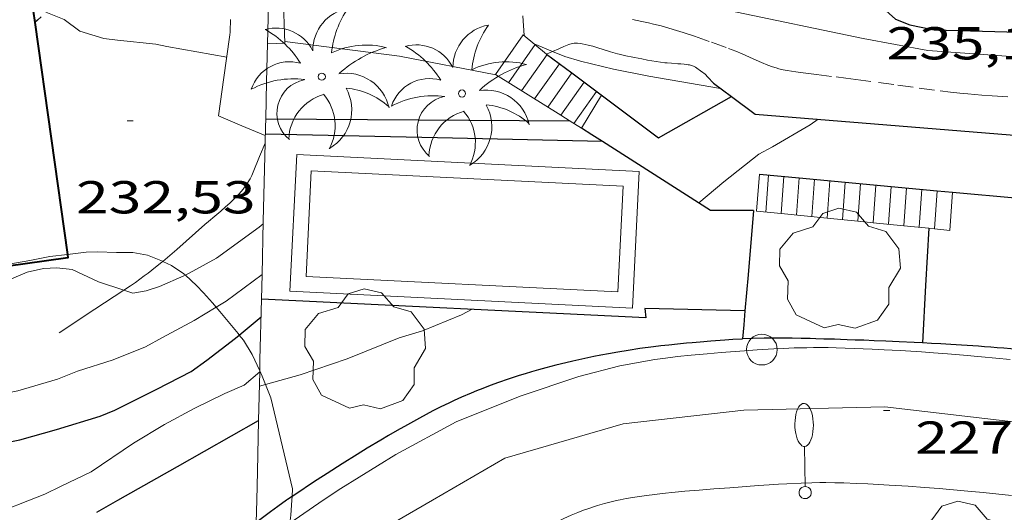
# Model space of a CAD drawing. Units: inches. Extents: x 451998 to 453005, y 4600998 to 4601501.
# Drawn here: x 452755 to 452787, y 4601295 to 4601311 of the extents above; entities that cross this region are included whole.
import ezdxf
from ezdxf.enums import TextEntityAlignment as Align

# ---------------------------------------------------------------- set-up
doc = ezdxf.new("R2010")
doc.units = ezdxf.units.IN
doc.header["$MEASUREMENT"] = 0
doc.linetypes.add('TRAZOS', pattern=[0.75, 0.5, -0.25])
for name, color, linetype, lineweight in [('ARBRE', 7, 'Continuous', 0), ('BOSC', 7, 'Continuous', 0), ('CORBA DE NIVELL', 7, 'Continuous', 0), ('CORBA MESTRA', 7, 'Continuous', 0), ('COTA ALTIMETRICA', 7, 'Continuous', 0), ('EIX VIA URBANA PAVIMENTADA', 7, 'Continuous', 0), ('ESCALES', 7, 'Continuous', 0), ('FACANA EXTERIOR', 7, 'Continuous', 0), ('FANAL', 7, 'Continuous', 0), ('JARDI', 7, 'Continuous', 0), ('LIMIT DE PAVIMENT', 7, 'Continuous', 0), ('MUR', 7, 'Continuous', 0), ('MUR CONTENCIO', 7, 'Continuous', 0), ('PAL', 7, 'Continuous', 0), ('PALMERA', 7, 'Continuous', 0), ('PISCINA', 7, 'Continuous', 0), ('VORERA', 7, 'Continuous', 0)]:
    doc.layers.add(name, color=color, linetype=linetype, lineweight=lineweight)
doc.styles.add('Style-Arial', font='ARIAL.TTF')
doc.linetypes.add('bosc', pattern='A,-2.235,[9,dgnlstyle-mataro.shx,S=0.035752,R=0,X=0,Y=0],-2.235', length=4.47)

# ---------------------------------------------------------------- blocks, each defined once
blk = doc.blocks.new('ARBRE')
at = {"color": 0, "linetype": 'ByBlock', "lineweight": -2, "flags": 128}
blk.add_lwpolyline([(-0.507, -1.872), (-1.415, -1.448), (-1.697, -0.9400000000000001), (-1.675, -0.342), (-1.951, 0.138), (-1.943, 0.686), (-1.511, 1.208), (-0.871, 1.406), (-0.543, 1.846), (-0.027, 2.012), (0.541, 1.882), (0.933, 1.428), (1.495, 1.262), (1.921, 0.6940000000000001), (1.969, 0.068), (1.593, -0.562), (1.593, -1.098), (1.229, -1.618), (0.505, -1.886), (-0.049, -1.762), (-0.507, -1.872)], dxfattribs=at)
blk = doc.blocks.new('PAL')
at = {"color": 0, "linetype": 'ByBlock', "lineweight": -2}
blk.add_circle((0, 0), 0.5000000000992941, dxfattribs=at)
blk = doc.blocks.new('PALME')
at = {"color": 0, "linetype": 'ByBlock', "lineweight": -2}
blk.add_circle((0, 0), 0.1157551100856748, dxfattribs=at)
at = {"color": 0, "linetype": 'ByBlock', "lineweight": -2, "extrusion": (0, 0, -1)}
for centre, radius, start, end in [((-1.108080517649651, 0.8442025735378266), 1.403282171960354, 0.07345277777777103, 79.6846861111111), ((1.484112182736397, 0.2516489796638489), 1.328985995679915, 74.32388055555512, 152.9322555555551), ((3.396099492430687, -1.235495022058487), 3.18010189079768, 119.4532138888884, 148.2736888888884), ((-1.43433788228035, -1.507501967906952), 2.537713358537655, 63.92806388888955, 105.150983333334), ((-3.099570651769638, -2.666359532594681), 3.754366305090909, 47.78692499999996, 74.23604166666661), ((-0.787374611377716, -1.314725165367127), 1.427465218460625, 80.60685555555526, 167.838408333333), ((0.4758311685323715, -1.079651026248932), 1.445902448616271, 150.8229888888895, 239.8864416666673), ((-0.5501846393346786, -2.803135895490646), 2.446884439954634, 95.61006666666718, 131.5520555555561)]:
    blk.add_arc(centre, radius, start, end, dxfattribs=at)
at = {"color": 0, "linetype": 'ByBlock', "lineweight": -2}
for centre, radius, start, end in [((3.298209535241127, 0.4955820450782776), 2.991768910878694, 144.6904888888889, 174.7063861111111), ((-1.048597732901573, -0.8221038019657135), 1.308653105497665, 74.1510222222226, 161.4971611111115), ((-0.933410438656807, -2.966663457632065), 2.896922169811624, 82.45839444444509, 117.9142555555562), ((-0.3516227054595947, -1.18449667429924), 1.107743377042529, 101.6102194444447, 230.7564055555559), ((0.4806208680868149, -2.075879712343216), 1.554275349064389, 105.3338361111102, 178.1020611111103), ((-1.121552417397499, -1.591161145687103), 1.55505366090631, 331.1120861111116, 40.95129444444493)]:
    blk.add_arc(centre, radius, start, end, dxfattribs=at)
blk = doc.blocks.new('FANALB')
at = {"color": 0, "linetype": 'ByBlock', "lineweight": -2, "flags": 128}
for points in [[(0.197, 0.005), (0.189, 0.061), (0.165, 0.111), (0.129, 0.155), (0.083, 0.185), (0.029, 0.201), (-0.027, 0.201), (-0.081, 0.185), (-0.129, 0.155), (-0.167, 0.113), (-0.191, 0.063), (-0.199, 0.007), (-0.191, -0.049), (-0.169, -0.099), (-0.133, -0.143), (-0.08700000000000001, -0.173), (-0.033, -0.191), (0.023, -0.191), (0.077, -0.177), (0.125, -0.147), (0.163, -0.105), (0.187, -0.055), (0.197, 0.001), (0.197, 0.005)], [(1.497, 0.005), (0.197, 0.005)], [(2.897, 0.005), (2.889, 0.051), (2.865, 0.095), (2.827, 0.137), (2.773, 0.175), (2.707, 0.211), (2.629, 0.241), (2.541, 0.267), (2.445, 0.285), (2.343, 0.299), (2.237, 0.305), (2.133, 0.303), (2.027, 0.297), (1.927, 0.283), (1.833, 0.261), (1.747, 0.235), (1.671, 0.203), (1.607, 0.167), (1.557, 0.127), (1.523, 0.085), (1.501, 0.041), (1.497, -0.005), (1.509, -0.051), (1.537, -0.095), (1.579, -0.135), (1.635, -0.175), (1.705, -0.209), (1.785, -0.237), (1.875, -0.261), (1.973, -0.279), (2.075, -0.291), (2.179, -0.295), (2.285, -0.293), (2.389, -0.283), (2.489, -0.267), (2.581, -0.247), (2.665, -0.219), (2.737, -0.185), (2.799, -0.149), (2.845, -0.107), (2.877, -0.065), (2.895, -0.019), (2.897, 0.005)]]:
    blk.add_lwpolyline(points, dxfattribs=at)
blk = doc.blocks.new('COTA')
at = {"color": 0, "linetype": 'ByBlock', "lineweight": -2}
blk.add_line((0, 0), (0.2, 0), dxfattribs=at)

msp = doc.modelspace()

# ---------------------------------------------------------------- linework, layer by layer
at = {"layer": 'BOSC', "color": 3, "linetype": 'bosc', "lineweight": 20}
for points in [[(452754.0171463709, 4601303.007025345, 238.8573027694477), (452754.1452039278, 4601303.050042043, 238.8413702990864), (452754.8042059814, 4601303.186037254, 238.7693701874576), (452755.4852079629, 4601303.308032275, 238.7613701750545), (452756.1322099144, 4601303.43302756, 238.6253699642), (452756.7017686781, 4601303.503315294, 238.5598924330707)], [(452756.7017686781, 4601303.503315294, 238.5598924330707), (452757.3152128563, 4601303.579018811, 238.4893697533456), (452757.6782134419, 4601303.58201606, 238.345369530088), (452758.2962142862, 4601303.567011349, 238.1933692944272), (452758.8232150577, 4601303.56100734, 238.1533692324113), (452759.3042151358, 4601303.473003554, 237.9133688603152), (452759.787214443, 4601303.282999596, 237.8093686990736), (452759.801567211, 4601303.276236633, 237.8078117830702)], [(452759.801567211, 4601303.276236633, 237.8078117830702), (452760.0822138456, 4601303.143997141, 237.7773686494608), (452760.4892123977, 4601302.869993628, 237.5373682773648), (452760.5356943144, 4601302.827252287, 237.5192288662242)], [(452760.5356943144, 4601302.827252287, 237.5192288662242), (452760.8992101728, 4601302.492989933, 237.3773680293008), (452761.1282087448, 4601302.257987831, 237.3533679920913), (452761.4172066738, 4601301.925985124, 237.2333678060432), (452761.533199769, 4601301.787965897, 237.1707211805239)], [(452761.533199769, 4601301.787965897, 237.1707211805239), (452761.6542049014, 4601301.643982888, 237.1053676075921), (452761.978202475, 4601301.257979831, 237.0013674463504), (452762.2442003835, 4601300.927977301, 236.9773674091408), (452762.2839789782, 4601300.880463247, 236.9384724308026)], [(452762.2839789782, 4601300.880463247, 236.9384724308026), (452762.4241990313, 4601300.712975603, 236.8013671362704), (452762.7081959661, 4601300.250972731, 236.5773667889808), (452762.9488276229, 4601299.723652026, 236.5120089560018)], [(452762.9488276229, 4601299.723652026, 236.5120089560018), (452763.0321910814, 4601299.540969172, 236.4893666525456), (452763.1362826499, 4601299.274443034, 236.3856543569052)], [(452763.1362826499, 4601299.274443034, 236.3856543569052), (452763.3051862008, 4601298.841966016, 236.2173662308369), (452764.012164853, 4601295.883956066, 235.0893644819856), (452763.997243932, 4601295.632367385, 235.0425730349206)], [(452763.990162004, 4601295.512955658, 235.0203643750081), (452763.9601582548, 4601295.024955129, 234.9293642339216), (452763.9224219226, 4601294.770498656, 234.9213498477743)], [(452763.997243932, 4601295.632367385, 235.0425730349206), (452763.990162004, 4601295.512955658, 235.0203643750081)]]:
    msp.add_polyline3d(points, dxfattribs=at)
at = {"layer": 'CORBA DE NIVELL', "color": 30, "linetype": 'Continuous', "lineweight": 0}
for points, elevation in [([(452764.9947789352, 4601312.927882732), (452765.9732957965, 4601312.740967321), (452766.7282964662, 4601312.674961491), (452771.4213020046, 4601312.445925527), (452771.9893029383, 4601312.452921228), (452773.3203042052, 4601312.347910966), (452774.9353049487, 4601312.115898353), (452776.3583049621, 4601311.826887108), (452778.17930472, 4601311.422872664), (452782.5413046235, 4601310.518838165), (452784.6423049369, 4601310.130821622), (452791.6843119546, 4601309.616767394), (452792.8723139178, 4601309.632758405), (452793.534571606, 4601309.707959599)], 234.0003627936), ([(452771.8562867604, 4601310.347918974), (452772.4535570583, 4601310.097754344)], 233.0003612432), ([(452750.7611729065, 4601299.653062453), (452751.8051786299, 4601300.194055369), (452752.0551805274, 4601300.393053781), (452752.9371874262, 4601301.12204822), (452753.7091935399, 4601301.770043367), (452754.7632018889, 4601302.655036741), (452755.3962048961, 4601302.922032353), (452755.9302066118, 4601303.039028482), (452756.3652074835, 4601303.065025222), (452756.8552078335, 4601303.01102142), (452757.7122061422, 4601302.6130143), (452758.5384725206, 4601302.343973265)], 232.0003596928), ([(452758.5384725206, 4601302.343973265), (452758.8332051107, 4601302.24800523), (452759.2602063494, 4601302.324002108), (452759.6982080755, 4601302.461998997), (452760.4882118726, 4601302.800993529), (452760.5356943144, 4601302.827252287)], 232.0003596928), ([(452761.533199769, 4601301.787965897), (452761.8542077837, 4601301.982981896), (452763.0231486242, 4601302.847924395)], 231.0003581424), ([(452751.9621669534, 4601298.623051743), (452753.3851698196, 4601298.710041082), (452753.9651717129, 4601298.841036883), (452755.0981752145, 4601299.071028643), (452756.380180055, 4601299.447019499), (452757.0271830385, 4601299.708014994), (452758.1951876112, 4601300.072006696), (452759.2371924514, 4601300.496999449), (452759.7861956091, 4601300.800995755), (452760.8172013959, 4601301.352988788), (452761.533199769, 4601301.787965897)], 231.0003581424), ([(452755.4701487948, 4601295.513020304), (452755.9761510892, 4601295.712016773), (452756.4981538788, 4601295.973013217), (452757.470158876, 4601296.433006555), (452758.8521681586, 4601297.373997529), (452759.853174263, 4601297.973990863), (452760.8181796819, 4601298.490984343), (452761.8151849607, 4601298.982977541), (452762.4411880178, 4601299.257973217), (452762.9478276199, 4601299.681665286)], 229.0003550416), ([(452762.9371884833, 4601299.217969391), (452763.1362826499, 4601299.274443034)], 229.0003550416)]:
    msp.add_lwpolyline(points, dxfattribs=dict(at, elevation=elevation))
at = {"layer": 'CORBA DE NIVELL', "color": 30, "linetype": 'Continuous', "lineweight": 0, "flags": 128}
for points, elevation in [([(452756.0072700036, 4601311.378040826), (452756.5942690852, 4601311.137035998), (452757.1062669578, 4601310.752031516), (452757.8862663991, 4601310.519025237), (452758.3302666626, 4601310.463021781), (452759.5792675975, 4601310.3310121), (452759.9362675667, 4601310.254009271), (452761.8762680098, 4601309.915994028)], 233.0003612432), ([(452772.4535570583, 4601310.097754344), (452772.854285136, 4601309.929910754), (452773.3582847642, 4601309.777906694), (452774.4312844701, 4601309.519898152), (452775.5872845854, 4601309.298889038), (452777.9092851275, 4601308.895870795)], 233.0003612432), ([(452777.2092558168, 4601305.17587034), (452778.0192622321, 4601305.855865248), (452779.1492708583, 4601306.761858079), (452779.5962733647, 4601307.000855058), (452780.8222806982, 4601307.716846866), (452781.0842824549, 4601307.894845154)], 231.0003581424), ([(452760.5356943144, 4601302.827252287), (452761.5442179409, 4601303.384986422), (452762.9272276954, 4601304.387977484), (452763.062228762, 4601304.500976634)], 232.0003596928), ([(452763.0231486242, 4601302.847924395), (452763.0232161594, 4601302.847974367)], 231.0003581424), ([(452763.1362826499, 4601299.274443034), (452764.2591933782, 4601299.592959943), (452765.7921996473, 4601300.105949107), (452767.4712074706, 4601300.793937434), (452768.2342103455, 4601301.01693199), (452769.5002162462, 4601301.535923189), (452769.8412181559, 4601301.717920884)], 229.0003550416), ([(452762.9478276199, 4601299.681665286), (452762.9481920209, 4601299.681970027)], 229.0003550416), ([(452754.5921448159, 4601295.168026431), (452755.4701487948, 4601295.513020304)], 229.0003550416)]:
    msp.add_lwpolyline(points, dxfattribs=dict(at, elevation=elevation))
at = {"layer": 'CORBA MESTRA', "color": 30, "linetype": 'Continuous', "lineweight": 30}
for points, elevation in [([(452782.7717720174, 4601311.892766451), (452783.5893110284, 4601311.148831191), (452784.0553103624, 4601310.965827372), (452784.8423103306, 4601310.800821145), (452791.5373192764, 4601310.611770053), (452793.5563221865, 4601310.582754689), (452793.9411170079, 4601310.574266359)], 235.000364344), ([(452752.6081554203, 4601296.971044281), (452754.0221589251, 4601297.144033819), (452754.5741613896, 4601297.35602996), (452755.1641632072, 4601297.475025668), (452756.3521676211, 4601297.814017178), (452757.7691730579, 4601298.24100709), (452758.2401752829, 4601298.438003821), (452759.6121825771, 4601299.118994468), (452760.7191887245, 4601299.702986973), (452761.2281922831, 4601300.067983677), (452762.1651991457, 4601300.780977673), (452762.2839789782, 4601300.880463247)], 230.000356592)]:
    msp.add_lwpolyline(points, dxfattribs=dict(at, elevation=elevation))
at = {"layer": 'CORBA MESTRA', "color": 30, "linetype": 'Continuous', "lineweight": 30, "elevation": 230.000356592, "flags": 128}
msp.add_lwpolyline([(452762.2839789782, 4601300.880463247), (452762.9902056677, 4601301.471972484)], dxfattribs=at)
at = {"layer": 'EIX VIA URBANA PAVIMENTADA', "color": 1, "linetype": 'Continuous', "lineweight": 20}
for points in [[(452768.5601690892, 4601295.512920982, 225.05034891752), (452770.9091830804, 4601296.876905275, 225.4633495578353), (452774.7441975089, 4601297.994877909, 225.9913503764465), (452778.6662069356, 4601298.435848835, 226.495351157848), (452783.2412148708, 4601298.546814294, 227.2073522617329), (452790.2002194835, 4601297.732760231, 228.0153535144561), (452795.7352417653, 4601297.03320398, 228.557681924304)], [(452762.4164238065, 4601290.425563826, 224.3283771871394), (452764.0271369997, 4601292.209950257, 224.5833481934832), (452767.2721614168, 4601294.764929596, 224.8233485655792), (452768.5601690892, 4601295.512920982, 225.05034891752)]]:
    msp.add_polyline3d(points, dxfattribs=at)
at = {"layer": 'ESCALES', "color": 1, "linetype": 'Continuous', "lineweight": 0, "extrusion": (-0.005807506597604359, -0.008282598733107426, 0.9999488344037135), "elevation": -40507.26374872701, "flags": 128}
msp.add_lwpolyline([(452764.315646581, 4601131.664355343), (452765.2237354245, 4601132.959394882)], dxfattribs=at)
at = {"layer": 'ESCALES', "color": 1, "linetype": 'Continuous', "lineweight": 0, "extrusion": (0.02513368212563146, -0.02097857024185118, 0.999463955134659), "elevation": -84916.19690355926, "flags": 128}
msp.add_lwpolyline([(3822618.209400638, 2599507.830519579), (3822618.209400638, 2599506.853072413)], dxfattribs=at)
at = {"layer": 'ESCALES', "color": 1, "linetype": 'Continuous', "lineweight": 0, "flags": 128}
for points, elevation in [([(452771.0232758555, 4601309.080923329), (452771.8912865869, 4601310.317918662)], 233.030361289712), ([(452771.4492745052, 4601308.815919686), (452772.2772847574, 4601309.997915237)], 233.030361289712), ([(452771.874273161, 4601308.551916053), (452772.6772831013, 4601309.697911737)], 233.030361289712), ([(452772.724270465, 4601308.022908784), (452770.5982772014, 4601309.344926966)], 231.9945754277352), ([(452773.077221737, 4601309.398823073), (452773.0772814528, 4601309.398908238)], 233.030361289712), ([(452772.7242708165, 4601308.022909285), (452773.4782797906, 4601309.097904729)], 233.030361289712), ([(452773.1492691208, 4601307.75890515), (452773.8782781345, 4601308.797901228)], 233.030361289712), ([(452779.8772795875, 4601304.827148605), (452779.0742566673, 4601304.906855774), (452779.1732659412, 4601306.108856889)], 230.5151977556046), ([(452779.4702661889, 4601306.080854587), (452779.380256914, 4601304.876853404)], 228.1103536617441), ([(452780.4662440775, 4601305.988541409), (452780.3752577053, 4601304.777845701)], 228.1103536617441), ([(452780.9632674488, 4601305.941843044), (452780.8722581041, 4601304.728841853)], 228.1103536617441), ([(452781.9582585695, 4601305.849705001), (452781.8672588955, 4601304.629834152)], 228.1103536617441), ([(452783.453252157, 4601305.71059138), (452783.3612600889, 4601304.481822586)], 228.1103536617441), ([(452784.4482703935, 4601305.617816099), (452784.3562608804, 4601304.382814882)], 228.1103536617441), ([(452785.4442350001, 4601305.525324475), (452785.3512616722, 4601304.283807183)], 228.1313365502933), ([(452779.8772795875, 4601304.827148605), (452779.877257305, 4601304.826849556)], 228.1103536617441), ([(452781.3702673428, 4601304.678956288), (452781.3702584968, 4601304.678837998)], 228.1103536617441), ([(452782.3662788607, 4601304.580093284), (452782.3662592898, 4601304.579830286)], 228.1103536617441), ([(452782.8622623931, 4601304.530862506), (452782.862259687, 4601304.530826448)], 228.1103536617441), ([(452783.8582739795, 4601304.431999494), (452783.85826048, 4601304.431818737)], 228.1103536617441), ([(452784.8542857034, 4601304.33313647), (452784.854261273, 4601304.332811026)], 228.1103536617441)]:
    msp.add_lwpolyline(points, dxfattribs=dict(at, elevation=elevation))
at = {"layer": 'ESCALES', "color": 1, "linetype": 'Continuous', "lineweight": 0}
for points, elevation in [([(452772.2982718153, 4601308.287912427), (452773.077221737, 4601309.398823073)], 233.030361289712), ([(452772.724270465, 4601308.022908784), (452772.7242708165, 4601308.022909285)], 233.030361289712), ([(452772.7242708165, 4601308.022909285), (452772.724270465, 4601308.022908784)], 231.9945752589659), ([(452773.0282143165, 4601307.833906516), (452772.7242708165, 4601308.022909285)], 231.8486381922622), ([(452773.3932683474, 4601307.606903066), (452773.0282143165, 4601307.833906516)], 231.6733591866214), ([(452779.9672666103, 4601306.034850745), (452779.8772795875, 4601304.827148605)], 228.1103536617441), ([(452780.4662670349, 4601305.988846888), (452780.4662440775, 4601305.988541409)], 228.1103536617441), ([(452781.461267872, 4601305.895839194), (452781.3702673428, 4601304.678956288)], 228.1103536617441), ([(452781.9582682934, 4601305.849835352), (452781.9582585695, 4601305.849705001)], 228.1103536617441), ([(452782.4572687104, 4601305.802831492), (452782.3662788607, 4601304.580093284)], 228.1103536617441), ([(452782.954269132, 4601305.756827651), (452782.8622623931, 4601304.530862506)], 228.1103536617441), ([(452783.4532695566, 4601305.710823792), (452783.453252157, 4601305.71059138)], 228.1103536617441), ([(452783.9502699705, 4601305.663819949), (452783.8582739795, 4601304.431999494)], 228.1103536617441), ([(452784.9472526461, 4601305.571570168), (452784.8542857034, 4601304.33313647)], 228.1103536617441), ([(452784.9472708182, 4601305.571812242), (452784.9472526461, 4601305.571570168)], 228.1103536617441), ([(452785.44427124, 4601305.525808403), (452785.4442350001, 4601305.525324475)], 228.1313536943053), ([(452781.3702673428, 4601304.678956288), (452779.8772795875, 4601304.827148605)], 229.8530213909802), ([(452782.3662788607, 4601304.580093284), (452781.3702673428, 4601304.678956288)], 229.4112660693198), ([(452782.8622623931, 4601304.530862506), (452782.3662788607, 4601304.580093284)], 229.1912853151215), ([(452783.8582739795, 4601304.431999494), (452782.8622623931, 4601304.530862506)], 228.7495299631067), ([(452784.6692442024, 4601304.351503485), (452783.8582739795, 4601304.431999494)], 228.3898449542236), ([(452784.8542857034, 4601304.33313647), (452784.6692442024, 4601304.351503485)], 228.3077745500719), ([(452785.3512616721, 4601304.283807184), (452784.8542857034, 4601304.33313647)], 228.0873536262952)]:
    msp.add_lwpolyline(points, dxfattribs=dict(at, elevation=elevation))
at = {"layer": 'ESCALES', "color": 1, "linetype": 'Continuous', "lineweight": 0, "extrusion": (-0.002930958824284186, -0.004772810452599243, 0.9999843147573636), "elevation": -23056.64148776029, "flags": 128}
msp.add_lwpolyline([(452772.7812597765, 4601251.034822952), (452772.1272329742, 4601249.969814133)], dxfattribs=at)
at = {"layer": 'FACANA EXTERIOR', "color": 1, "linetype": 'Continuous', "lineweight": 40}
for points in [[(452736.9641689826, 4601301.955170706, 238.4633697130353), (452736.341201546, 4601306.374182285, 238.4393696758257), (452737.1812037436, 4601306.492176094, 238.655370010712), (452736.3282484927, 4601312.564191979, 238.5513698494705), (452742.3852643404, 4601313.415147341, 238.5353698246641), (452742.5582552759, 4601312.185144122, 238.5353698246641), (452752.0912802305, 4601313.526073868, 238.5353698246641), (452752.3462668544, 4601311.711069119, 238.5273698122608), (452755.4882750718, 4601312.152045963, 238.495369762648), (452755.6462668263, 4601311.03304303, 238.4663697176864)], [(452755.6462668263, 4601311.03304303, 238.4663697176864), (452756.7017686781, 4601303.503315294, 238.2743603876193)], [(452756.7017686781, 4601303.503315294, 238.2743603876193), (452756.7182104664, 4601303.386023042, 238.2713694153585), (452754.0171463709, 4601303.007025345, 238.2944195886844)]]:
    msp.add_polyline3d(points, dxfattribs=at)
at = {"layer": 'JARDI', "color": 3, "linetype": 'TRAZOS', "lineweight": 0}
for points in [[(452775.0552976535, 4601311.129895913, 233.1323614478528), (452775.3512976875, 4601311.073893582, 233.1363614540545), (452775.5732976749, 4601311.026891824, 233.1383614571552), (452775.7382976349, 4601310.987890512, 233.1403614602561), (452775.9862975413, 4601310.924888532, 233.1423614633568), (452776.2322973993, 4601310.855886558, 233.1433614649072), (452776.4782972115, 4601310.780884575, 233.1433614649072), (452776.6922970273, 4601310.712882846, 233.1423614633568), (452777.0652966648, 4601310.588879825, 233.1403614602561), (452777.6202960532, 4601310.394875312, 233.1363614540545), (452778.1742954174, 4601310.197870804, 233.135361452504), (452778.2932952681, 4601310.153869832, 233.1363614540545), (452778.4042951063, 4601310.109868921, 233.1363614540545), (452778.6112947519, 4601310.020867213, 233.1383614571552), (452778.9702940718, 4601309.857864236, 233.1423614633568), (452779.2392935859, 4601309.738862011, 233.1443614664576), (452779.4432932649, 4601309.654860333, 233.1463614695585), (452779.5982930802, 4601309.59885907, 233.1483614726593), (452779.7152929733, 4601309.560858123, 233.1493614742096), (452779.804292914, 4601309.534857407, 233.1493614742096), (452779.9392928729, 4601309.501856332, 233.15036147576), (452780.0752928789, 4601309.474855258, 233.1513614773104), (452780.3522929745, 4601309.430853088, 233.1523614788609), (452780.5952930933, 4601309.396851192, 233.1533614804113), (452781.021293344, 4601309.342847875, 233.1543614819617), (452781.6602937732, 4601309.268842912, 233.1573614866128), (452781.980293981, 4601309.230840426, 233.1583614881633), (452782.2992941645, 4601309.189837942, 233.1593614897137), (452783.6712948727, 4601309.002827241, 233.1643614974656), (452784.3562952215, 4601308.908821899, 233.1683615036673), (452785.0432956037, 4601308.818816545, 233.1753615145201), (452785.3812958167, 4601308.777813919, 233.1803615222721), (452785.6782960343, 4601308.745811615, 233.1843615284736), (452785.9382962401, 4601308.719809602, 233.1883615346753), (452786.3932966496, 4601308.680806089, 233.1953615455281), (452786.7342969886, 4601308.655803463, 233.2003615532801), (452787.247297526, 4601308.621799517, 233.2073615641329)], [(452772.4535570583, 4601310.097754344, 233.0067589257469), (452772.6562867563, 4601310.18391265, 233.0143612649057), (452772.8192875325, 4601310.25291152, 233.0243612804096), (452772.9832883179, 4601310.322910384, 233.0313612912624), (452773.0202884816, 4601310.336910124, 233.0323612928129), (452773.0552886116, 4601310.346909874, 233.0333612943633), (452773.0892887251, 4601310.354909629, 233.0333612943633), (452773.1542888865, 4601310.362909149, 233.0343612959137), (452773.2112889901, 4601310.364908719, 233.0343612959137), (452773.2622890616, 4601310.36390833, 233.0333612943633), (452773.3522891328, 4601310.354907634, 233.0333612943633), (452773.4202891623, 4601310.344907103, 233.0323612928129), (452773.5202891657, 4601310.324906312, 233.0313612912624), (452773.6172891415, 4601310.301905541, 233.0313612912624), (452773.7642890811, 4601310.263904367, 233.0313612912624), (452773.8922890063, 4601310.227903339, 233.0313612912624), (452774.3362886325, 4601310.087899754, 233.0313612912624), (452774.560288479, 4601310.021897952, 233.0313612912624), (452774.6732884342, 4601309.99289705, 233.0313612912624), (452774.7862884121, 4601309.966896151, 233.0313612912624), (452775.1132884107, 4601309.899893567, 233.0343612959137), (452775.3592884355, 4601309.852891627, 233.0383613021152), (452775.5442884642, 4601309.81889017, 233.0413613067665), (452775.8212885447, 4601309.772887997, 233.0453613129681), (452776.1002886661, 4601309.731885818, 233.0473613160688), (452776.1782887188, 4601309.722885211, 233.0473613160688), (452776.3152888402, 4601309.710884153, 233.0473613160688), (452776.520289067, 4601309.69888258, 233.0473613160688), (452776.6232891735, 4601309.691881788, 233.0473613160688), (452776.726289265, 4601309.682880991, 233.0473613160688), (452776.8042893176, 4601309.673880386, 233.0473613160688), (452776.8622893468, 4601309.665879932, 233.0473613160688), (452776.9062893543, 4601309.657879587, 233.0473613160688), (452776.9702893246, 4601309.640879076, 233.0473613160688), (452777.0022892907, 4601309.629878815, 233.0473613160688), (452777.0332892401, 4601309.61687856, 233.0473613160688), (452777.0932890979, 4601309.585878056, 233.0473613160688), (452777.1362889597, 4601309.558877688, 233.0473613160688), (452777.2582884888, 4601309.471876627, 233.0473613160688), (452777.3352881985, 4601309.41787596, 233.0473613160688), (452777.3732880373, 4601309.388875626, 233.0473613160688), (452777.4072878472, 4601309.356875319, 233.0473613160688), (452777.5012872417, 4601309.257874453, 233.0473613160688), (452777.6852860398, 4601309.061872752, 233.0473613160688)], [(452772.2562848462, 4601310.013915421, 232.9993612416497), (452772.4535570583, 4601310.097754344, 233.0067589257469)]]:
    msp.add_polyline3d(points, dxfattribs=at)
at = {"layer": 'LIMIT DE PAVIMENT', "color": 1, "linetype": 'Continuous', "lineweight": 20, "extrusion": (0.0003559218935506019, -0.006278909775453702, 0.9999802241102759), "elevation": -28496.96217938028, "flags": 128}
msp.add_lwpolyline([(452771.3826429532, 4601223.026899781), (452771.4186396122, 4601222.391886005)], dxfattribs=at)
at = {"layer": 'LIMIT DE PAVIMENT', "color": 1, "linetype": 'Continuous', "lineweight": 20, "extrusion": (0.00680987806012716, -0.07580043245979799, 0.9970997542872598), "elevation": -345465.5253281698, "flags": 128}
msp.add_lwpolyline([(862675.8595512052, 4529182.354798927), (862672.7939713865, 4529183.248294305), (862669.1287781197, 4529184.049812217)], dxfattribs=at)
at = {"layer": 'MUR', "color": 1, "linetype": 'Continuous', "lineweight": 20, "extrusion": (-0.672223560902718, -0.2597567883037823, 0.6932834161418936), "elevation": -1499417.004894802, "flags": 128}
msp.add_lwpolyline([(-4128826.476992897, 1442772.354697651), (-4128828.819965754, 1442773.753407874), (-4128829.699682923, 1442774.279311816)], dxfattribs=at)
at = {"layer": 'MUR', "color": 1, "linetype": 'Continuous', "lineweight": 20, "flags": 128}
for points, elevation in [([(452763.7145637389, 4601311.961996593), (452763.7612743616, 4601310.367980426)], 233.8765973784541), ([(452763.0231486242, 4601302.847924395), (452763.0642293725, 4601304.580976746), (452763.1242486847, 4601307.113980219)], 231.6761090612504), ([(452762.9488276229, 4601299.723652026), (452762.9571950174, 4601300.074970573), (452763.0042100684, 4601302.048973277)], 230.4336487122721)]:
    msp.add_lwpolyline(points, dxfattribs=dict(at, elevation=elevation))
at = {"layer": 'MUR', "color": 1, "linetype": 'Continuous', "lineweight": 20, "extrusion": (0.9984674394848776, -0.03913671692211949, 0.03912914102136766), "elevation": 271998.3156495564, "flags": 128}
msp.add_lwpolyline([(4615510.505920327, -10417.35709721545), (4615511.735115189, -10416.86772167488), (4615512.963310814, -10416.37934690228)], dxfattribs=at)
at = {"layer": 'MUR', "color": 1, "linetype": 'Continuous', "lineweight": 20, "extrusion": (-0.02855977399902357, 2.196770994968133e-07, 0.9995920864578093), "elevation": -12696.45976208312, "flags": 128}
msp.add_lwpolyline([(-4601313.850428934, 452550.3621357946), (-4601313.84142889, 452550.0820210988), (-4601313.831428846, 452549.801906403)], dxfattribs=at)
at = {"layer": 'MUR', "color": 1, "linetype": 'Continuous', "lineweight": 20, "extrusion": (0.009008346544494629, 0.009008210246065679, 0.9999188476274948), "elevation": 45761.3498230542, "flags": 128}
msp.add_lwpolyline([(452741.1398175672, 4601082.459898984), (452741.8988215891, 4601082.144879958), (452742.6568256579, 4601081.830860975)], dxfattribs=at)
at = {"layer": 'MUR', "color": 1, "linetype": 'Continuous', "lineweight": 20, "extrusion": (-0.9996811394149338, 0.01785903643896445, 0.01785145135644003), "elevation": -370439.6780726022, "flags": 128}
msp.add_lwpolyline([(-4608660.538050376, 6847.467398541173), (-4608660.778119618, 6847.563413990055), (-4608661.019188702, 6847.658429278016)], dxfattribs=at)
at = {"layer": 'MUR', "color": 1, "linetype": 'Continuous', "lineweight": 20, "extrusion": (-0.9982743731462603, 7.574434735025076e-06, 0.05872202195147014), "elevation": -451933.2676457137, "flags": 128}
msp.add_lwpolyline([(-4601310.549200642, 26818.08563307489), (-4601310.67820084, 26818.13672131319), (-4601310.806201041, 26818.18780955149)], dxfattribs=at)
at = {"layer": 'MUR', "color": 1, "linetype": 'Continuous', "lineweight": 20, "extrusion": (-2.840073754083382e-06, -0.3713906763432451, 0.9284766908852591), "elevation": -1708667.166949299, "flags": 128}
msp.add_lwpolyline([(452727.9434297369, 4272296.566331992), (452727.9444297373, 4272296.587872685), (452727.9444297361, 4272296.609413376)], dxfattribs=at)
at = {"layer": 'MUR', "color": 1, "linetype": 'Continuous', "lineweight": 20}
for points, elevation in [([(452763.0042100678, 4601302.048973276), (452763.0231486242, 4601302.847924395)], 231.3583586974419), ([(452762.9101799669, 4601298.10096787), (452762.9478276199, 4601299.681665286)], 229.7883562643547), ([(452762.9478276199, 4601299.681665286), (452762.9488276229, 4601299.723652026)], 230.4169518551511)]:
    msp.add_lwpolyline(points, dxfattribs=dict(at, elevation=elevation))
at = {"layer": 'MUR', "color": 1, "linetype": 'Continuous', "lineweight": 20, "extrusion": (-0.9553765055572035, -0.08931650731792223, 0.2815640143019601), "elevation": -843466.2223486553, "flags": 128}
msp.add_lwpolyline([(-4539174.321704614, 247741.5114002569), (-4539175.246615391, 247741.8970013058), (-4539176.89279225, 247742.5827458737)], dxfattribs=at)
at = {"layer": 'MUR', "color": 1, "linetype": 'Continuous', "lineweight": 20, "extrusion": (-0.008658680781374306, -0.3696567564364464, 0.9291280372844273), "elevation": -1704607.756049166, "flags": 128}
msp.add_lwpolyline([(344889.4820464475, 4283955.134464704), (344889.4820464473, 4283955.916057879)], dxfattribs=at)
at = {"layer": 'MUR', "color": 1, "linetype": 'Continuous', "lineweight": 20}
for points in [[(452761.9942774344, 4601311.133995021, 233.8093624974736), (452761.9952763433, 4601310.98999479, 233.7773624478609), (452761.9932755283, 4601310.882994639, 233.7543624122017), (452761.9832742836, 4601310.720994464, 233.720362359488), (452761.9752736642, 4601310.640994402, 233.7033623331313), (452761.9652730342, 4601310.559994351, 233.6873623083249), (452761.7852628533, 4601309.254993693, 233.4313619114224), (452761.6132530643, 4601307.999993054, 233.2173615796368)], [(452759.801567211, 4601303.276236633, 232.7715776658208), (452759.9492155742, 4601303.398998545, 232.7823609052128), (452760.2562180609, 4601303.663996628, 232.8073609439729), (452761.1712256255, 4601304.47399094, 232.8873610680049), (452761.2822265259, 4601304.569990247, 232.8973610835089), (452761.4942282127, 4601304.748988916, 232.9223611222688), (452761.6802296923, 4601304.905987748, 232.9473611610289), (452761.8422309982, 4601305.044986735, 232.970361196688), (452761.980232153, 4601305.16898588, 232.9913612292465), (452762.0972331841, 4601305.280985166, 233.0093612571536), (452762.1962340964, 4601305.380984569, 233.0243612804096), (452762.2792349004, 4601305.469984078, 233.0373613005648), (452762.3492356236, 4601305.550983673, 233.0473613160688), (452762.4082362613, 4601305.622983336, 233.0563613300224), (452762.4582368244, 4601305.686983056, 233.0633613408752), (452762.5392378226, 4601305.80198262, 233.0743613579297), (452762.5962385939, 4601305.891982327, 233.0813613687825), (452762.6362391794, 4601305.96098213, 233.0863613765345), (452762.6912400689, 4601306.066981877, 233.0913613842864), (452762.7402409795, 4601306.176981675, 233.095361390488), (452762.9452451063, 4601306.678980899, 233.1073614090928), (452763.1242486844, 4601307.113980215, 233.115361421496)], [(452758.5384725206, 4601302.343973265, 232.7142719607237), (452758.7482067621, 4601302.483006239, 232.7193608075377), (452758.9102078478, 4601302.593005179, 232.7243608152897), (452759.0602088847, 4601302.699004206, 232.7293608230416), (452759.1992098742, 4601302.80100331, 232.735360832344), (452759.3282108101, 4601302.898002481, 232.7423608431968), (452759.5662125903, 4601303.084000964, 232.7553608633521), (452759.7712141753, 4601303.250999667, 232.7693608850576), (452759.801567211, 4601303.276236633, 232.7715776658208)], [(452756.4401915749, 4601300.953021378, 232.6633607207152), (452757.5941991684, 4601301.718013808, 232.6913607641264), (452758.5384725206, 4601302.343973265, 232.7142719607237)]]:
    msp.add_polyline3d(points, dxfattribs=at)
at = {"layer": 'MUR CONTENCIO', "color": 1, "linetype": 'Continuous', "lineweight": 30}
for points, elevation in [([(452772.2562848458, 4601310.013915424), (452773.077221737, 4601309.398823073)], 232.9243611257407), ([(452778.2632836896, 4601308.633867709), (452779.0372805423, 4601308.06086095), (452791.9844547409, 4601307.012623435)], 233.0263612835552), ([(452773.0282695027, 4601307.83390619), (452773.0282143165, 4601307.833906516)], 232.1123598669656), ([(452779.1732659407, 4601306.108856889), (452780.4662440775, 4601305.988541409)], 230.9483580617748), ([(452780.4662440775, 4601305.988541409), (452781.9582585695, 4601305.849705001)], 230.9623221127503), ([(452781.9582585695, 4601305.849705001), (452783.453252157, 4601305.71059138)], 230.9784357389816), ([(452783.453252157, 4601305.71059138), (452784.9472526461, 4601305.571570168)], 230.9945815391838), ([(452784.9472526461, 4601305.571570168), (452785.4442350001, 4601305.525324475)], 231.0107166140117), ([(452784.6692611304, 4601304.35181246), (452784.6692442024, 4601304.351503485)], 229.82535632068)]:
    msp.add_lwpolyline(points, dxfattribs=dict(at, elevation=elevation))
at = {"layer": 'MUR CONTENCIO', "color": 1, "linetype": 'Continuous', "lineweight": 30, "flags": 128}
for points, elevation in [([(452773.077221737, 4601309.398823073), (452775.8972697922, 4601307.285883569), (452778.2632836881, 4601308.633867706)], 232.8204187861892), ([(452773.0282143165, 4601307.833906516), (452768.0922620703, 4601307.862943688), (452763.1432546174, 4601307.891981283)], 232.1123604818847), ([(452785.4442350001, 4601305.525324475), (452787.5992730555, 4601305.324791742), (452787.4482356272, 4601300.422785286)], 231.0160839800384), ([(452784.6692442024, 4601304.351503485), (452784.5672468444, 4601302.489810348), (452784.4652325581, 4601300.627808235)], 229.8253644516141)]:
    msp.add_lwpolyline(points, dxfattribs=dict(at, elevation=elevation))
at = {"layer": 'MUR CONTENCIO', "color": 1, "linetype": 'Continuous', "lineweight": 30, "extrusion": (0.005857291705501122, -0.02478937667089723, 0.9996755368308986), "elevation": -111178.5677852235, "flags": 128}
msp.add_lwpolyline([(1498717.676467306, 4372474.976690294), (1498717.908511643, 4372474.701877945), (1498718.140555979, 4372474.427065597)], dxfattribs=at)
at = {"layer": 'MUR CONTENCIO', "color": 1, "linetype": 'Continuous', "lineweight": 30, "extrusion": (0.5375199071864626, 0.843251059518016, -8.937502603697657e-16), "elevation": 4123432.227015417, "flags": 128}
msp.add_lwpolyline([(2091491.983060136, 231.5003589212854), (2091492.388631968, 231.5463589926038), (2091492.794203799, 231.5913590623718)], dxfattribs=at)
at = {"layer": 'MUR CONTENCIO', "color": 1, "linetype": 'Continuous', "lineweight": 30, "extrusion": (-0.003016970894917992, -0.1703857890074518, 0.9853728130971178), "elevation": -785135.4783658693, "flags": 128}
msp.add_lwpolyline([(371241.8960794481, 4541230.431797472), (371236.5348223036, 4541230.455269965), (371230.9475294132, 4541230.478742459)], dxfattribs=at)
at = {"layer": 'MUR CONTENCIO', "color": 1, "linetype": 'Continuous', "lineweight": 30, "extrusion": (-0.001342252343890185, -0.2072095529828971, 0.9782956605808253), "elevation": -953816.0632885186, "flags": 128}
msp.add_lwpolyline([(422963.9876146058, 4504259.345501216), (422962.5965833337, 4504259.345501216), (422959.0711778991, 4504261.608866399)], dxfattribs=at)
at = {"layer": 'MUR CONTENCIO', "color": 1, "linetype": 'Continuous', "lineweight": 30, "extrusion": (-0.3356416649083493, -0.02117872520919135, 0.941751630938893), "elevation": -249203.5975320186, "flags": 128}
msp.add_lwpolyline([(-4563658.823932534, 698520.9908841213), (-4563656.753218409, 698520.6638036353), (-4563655.589841541, 698520.4794491793)], dxfattribs=at)
at = {"layer": 'MUR CONTENCIO', "color": 1, "linetype": 'Continuous', "lineweight": 30, "extrusion": (-0.04837162888018551, -0.04837090540304535, 0.9976574768075301), "elevation": -244240.3556699947, "flags": 128}
msp.add_lwpolyline([(-2933475.446143277, 3565396.764942369), (-2933475.151279328, 3565396.414102086), (-2933474.855001165, 3565396.063261802)], dxfattribs=at)
at = {"layer": 'MUR CONTENCIO', "color": 1, "linetype": 'Continuous', "lineweight": 30, "extrusion": (-0.4920889869966724, 0.8631877146245673, 0.1129397989984277), "elevation": 3749010.241975633, "flags": 128}
msp.add_lwpolyline([(-2672159.210100832, -425908.3587810341), (-2672161.438891172, -425908.3094654285), (-2672164.458530553, -425908.2430403272)], dxfattribs=at)
at = {"layer": 'MUR CONTENCIO', "color": 1, "linetype": 'Continuous', "lineweight": 30, "extrusion": (-0.01979529237138625, -0.01122097018124791, 0.9997410845954681), "elevation": -60364.40551450132, "flags": 128}
msp.add_lwpolyline([(-3779643.263422358, 2662247.038965871), (-3779643.263422356, 2662247.830022089)], dxfattribs=at)
at = {"layer": 'MUR CONTENCIO', "color": 1, "linetype": 'Continuous', "lineweight": 30}
for points in [[(452755.8472685492, 4601311.219041794, 235.9263657796704), (452755.733267553, 4601311.11104249, 235.9193657688176), (452755.6462668263, 4601311.03304303, 235.9143657610657)], [(452778.7022315068, 4601301.666853571, 230.8603579253441), (452775.4522270446, 4601301.742878349, 230.655357607512), (452775.4832248316, 4601301.444877652, 230.6313575703024), (452763.0042100674, 4601302.048973273, 230.7033576819312)], [(452778.6252244599, 4601300.75385274, 230.2773570214609), (452778.6052244213, 4601300.752852891, 230.2763570199104), (452778.3072238304, 4601300.735855125, 230.2683570075072), (452778.0472232982, 4601300.718857071, 230.2613569966545), (452777.5912223333, 4601300.684860478, 230.2463569733984), (452777.2502215846, 4601300.655863021, 230.2313569501425), (452776.9942210056, 4601300.631864926, 230.2163569268864), (452776.8022205714, 4601300.613866354, 230.2033569067312), (452776.5152199064, 4601300.584868488, 230.180356871072), (452776.2292192429, 4601300.555870614, 230.1513568261105), (452775.9752186366, 4601300.527872497, 230.1223567811489), (452775.7382180568, 4601300.499874252, 230.095356739288), (452775.2952169223, 4601300.440877521, 230.0443566602177), (452774.9092158914, 4601300.383880362, 229.9983565888993), (452774.5722149439, 4601300.327882832, 229.9573565253329), (452774.2772140921, 4601300.27588499, 229.9213564695185), (452774.021213331, 4601300.227886857, 229.8893564199057), (452773.7962126407, 4601300.182888495, 229.8613563764945), (452773.4042114108, 4601300.100891342, 229.8113562989744), (452773.1112104482, 4601300.033893462, 229.7733562400593), (452772.8912097202, 4601299.982895052, 229.7443561950976), (452772.5622085879, 4601299.900897421, 229.7003561268801), (452772.2342074268, 4601299.814899776, 229.655356057112), (452771.9962065646, 4601299.749901482, 229.6213560043985), (452771.7752057364, 4601299.685903058, 229.5883559532353), (452771.5682049526, 4601299.624904536, 229.5553559020721), (452771.3752041982, 4601299.564905906, 229.5243558540096), (452771.0152027523, 4601299.447908456, 229.4643557609856), (452770.7022014476, 4601299.339910664, 229.4113556788144), (452770.4312002686, 4601299.239912565, 229.365355607496), (452770.1951992199, 4601299.149914216, 229.3253555454801), (452769.9891982783, 4601299.067915653, 229.2913554927664), (452769.8101974393, 4601298.993916895, 229.2623554478049), (452769.4981959389, 4601298.859919054, 229.2133553718353), (452769.265194781, 4601298.754920661, 229.1793553191216), (452769.091193889, 4601298.672921853, 229.1563552834624), (452768.8321925314, 4601298.546923622, 229.1233552322992), (452768.5741911299, 4601298.414925375, 229.095355188888), (452768.1321886615, 4601298.179928365, 229.0513551206705), (452767.7491864668, 4601297.968930945, 229.0123550602048), (452767.4161845316, 4601297.781933181, 228.9793550090417), (452767.1271828164, 4601297.614935115, 228.9513549656305), (452766.8761813044, 4601297.466936789, 228.9263549268705), (452766.4381786374, 4601297.204939706, 228.8833548602032), (452766.1111766053, 4601297.003941877, 228.8503548090401), (452765.623173527, 4601296.697945105, 228.8013547330704), (452765.1371704137, 4601296.38694831, 228.7513546555504), (452764.8111682998, 4601296.174950456, 228.7173546028368), (452764.5271664482, 4601295.988952321, 228.6873545563249), (452764.2811648225, 4601295.824953933, 228.6613545160144), (452763.997243932, 4601295.632367385, 228.6315727577109)], [(452784.4652325581, 4601300.627808233, 231.2243584896896), (452784.2002322535, 4601300.641810266, 231.1603583904641), (452783.7072316636, 4601300.664814042, 231.0373581997648), (452783.2752311381, 4601300.683817349, 230.9293580323216), (452782.8972306658, 4601300.698820242, 230.8373578896849), (452782.5662302437, 4601300.710822771, 230.7593577687537), (452782.27622987, 4601300.720824987, 230.6933576664273), (452782.023229546, 4601300.729826921, 230.6393575827057), (452781.8002292533, 4601300.736828623, 230.5933575113873), (452781.6062289982, 4601300.742830105, 230.555357452472), (452781.2652285378, 4601300.751832706, 230.4943573578976), (452781.009228194, 4601300.758834659, 230.4533572943312), (452780.8172279418, 4601300.764836125, 230.4253572509201), (452780.5292275484, 4601300.771838321, 230.3893571951056), (452780.2402271534, 4601300.778840525, 230.3593571485937), (452779.9912267977, 4601300.78284242, 230.3393571175856), (452779.7572264425, 4601300.783844198, 230.3233570927792), (452779.5382260954, 4601300.782845858, 230.3113570741745), (452779.3322257457, 4601300.778847414, 230.3013570586704), (452778.9442250608, 4601300.76785034, 230.2873570369648), (452778.6252244599, 4601300.75385274, 230.2773570214609)], [(452787.4482356274, 4601300.422785282, 231.7493593036497), (452787.3352355281, 4601300.432786155, 231.7413592912465), (452787.1122353266, 4601300.451787876, 231.720359258688), (452786.8952351267, 4601300.469789551, 231.6963592214784), (452786.6862349316, 4601300.486791164, 231.6693591796177), (452786.4842347323, 4601300.50179272, 231.6403591346561), (452786.2882345346, 4601300.515794228, 231.6093590865937), (452786.0982343462, 4601300.52979569, 231.5773590369808), (452785.7312339669, 4601300.554798515, 231.5083589300033), (452785.3882336021, 4601300.576801151, 231.4373588199248), (452785.0662332471, 4601300.595803624, 231.3663587098465), (452784.7652329094, 4601300.612805934, 231.2963586013184), (452784.4652325581, 4601300.627808233, 231.2243584896896)], [(452763.8221617435, 4601295.512956933, 228.6133544415952), (452763.5351597659, 4601295.310958797, 228.5823543935329), (452763.298158101, 4601295.139960331, 228.5563543532224), (452763.1231568357, 4601295.008961455, 228.5373543237648), (452762.8611549195, 4601294.809963134, 228.5083542788032), (452762.8321547001, 4601294.786963319, 228.5053542741521)], [(452763.997243932, 4601295.632367385, 228.6315727577109), (452763.8521619493, 4601295.533956738, 228.6163544462464), (452763.8221617435, 4601295.512956933, 228.6133544415952)]]:
    msp.add_polyline3d(points, dxfattribs=at)
at = {"layer": 'PISCINA', "color": 1, "linetype": 'Continuous', "lineweight": 20, "elevation": 230.6633576199152, "flags": 128}
msp.add_lwpolyline([(452764.1492474813, 4601306.745971867), (452775.2682605619, 4601306.197886652), (452775.0492265337, 4601301.75788143), (452763.9292134515, 4601302.305966653), (452764.1492474813, 4601306.745971867)], dxfattribs=at)
at = {"layer": 'PISCINA', "color": 5, "linetype": 'Continuous', "lineweight": 20, "elevation": 230.6633576199152, "flags": 128}
msp.add_lwpolyline([(452764.6232442403, 4601306.221967458), (452774.7442561454, 4601305.722889891), (452774.5742297731, 4601302.281885847), (452764.453217868, 4601302.780963413), (452764.6232442403, 4601306.221967458)], dxfattribs=at)
at = {"layer": 'VORERA', "color": 1, "linetype": 'Continuous', "lineweight": 0}
for points in [[(452787.3132328839, 4601300.088785789, 227.7833531547633), (452786.3862321295, 4601300.178792962, 227.6793529935216), (452785.7972316261, 4601300.232797516, 227.6143528927456), (452785.2812311449, 4601300.274801495, 227.5583528059232), (452784.829230702, 4601300.308804977, 227.510352731504), (452784.4332302929, 4601300.335808023, 227.4683526663873), (452783.7402295447, 4601300.378813349, 227.3943525516576), (452783.221228945, 4601300.405817328, 227.3383524648353), (452782.8312284769, 4601300.423820316, 227.2963523997184), (452782.2472277536, 4601300.447824785, 227.2323523004928), (452781.6642269939, 4601300.466829236, 227.1673521997168), (452781.4012266317, 4601300.472831241, 227.1363521516544), (452781.1552262655, 4601300.474833111, 227.1043521020416), (452780.9252259089, 4601300.474834857, 227.0723520524288), (452780.7092255513, 4601300.471836491, 227.0413520043664), (452780.3042248474, 4601300.461839547, 226.9793519082417), (452779.9502241924, 4601300.447842212, 226.9223518198688), (452779.6402235979, 4601300.432844541, 226.8713517407984), (452779.0982225073, 4601300.399848603, 226.7813516012624), (452778.6922216577, 4601300.370851638, 226.7143514973856), (452778.3872210028, 4601300.346853915, 226.6663514229664), (452777.9302200135, 4601300.309857325, 226.5973513159888), (452777.4732190166, 4601300.271860735, 226.5353512198641), (452776.9592178708, 4601300.225864562, 226.470351119088), (452776.5102168256, 4601300.179867898, 226.4133510307152), (452776.1182158765, 4601300.134870803, 226.3653509562961), (452775.7752150184, 4601300.091873338, 226.3223508896288), (452774.6362116516, 4601299.880881653, 226.2853508322641), (452773.3092069614, 4601299.533891184, 226.2533507826512), (452771.4061991398, 4601298.891904629, 225.740349987296)], [(452771.4061991398, 4601298.891904629, 225.740349987296), (452769.3261896402, 4601298.064919128, 225.495349607448), (452767.363178516, 4601296.999932371, 225.3133493252753), (452765.5791673963, 4601295.8989442, 225.1123490136449), (452765.0121635884, 4601295.512947903, 225.0443489082176)], [(452774.5811784239, 4601295.512875298, 225.8863502136545), (452774.6491786431, 4601295.527874806, 225.8993502338096), (452774.8491792416, 4601295.565873347, 225.935350289624), (452775.201180235, 4601295.624870769, 225.995350382648), (452775.5091810539, 4601295.669868501, 226.0493504663696), (452775.7801817472, 4601295.705866501, 226.095350537688), (452776.0171823271, 4601295.733864745, 226.1363506012545), (452776.4331833059, 4601295.777861658, 226.2053507082321), (452776.7461840112, 4601295.806859327, 226.2553507857521), (452777.2161850358, 4601295.845855822, 226.3263508958304), (452777.4521855307, 4601295.862854058, 226.360350948544), (452777.6881860255, 4601295.879852293, 226.3913509966065), (452778.2171871417, 4601295.918848339, 226.4573510989329), (452779.1431891084, 4601295.988841422, 226.5683512710272), (452779.4901898361, 4601296.013838828, 226.6083513330432), (452779.7941904591, 4601296.033836553, 226.6433513873072), (452780.0601909853, 4601296.048834558, 226.6743514353696), (452780.5251918733, 4601296.070831063, 226.7283515190912), (452780.8731924962, 4601296.081828441, 226.7683515811072), (452781.1351929327, 4601296.085826457, 226.7993516291696), (452781.3311932518, 4601296.087824974, 226.8233516663792), (452781.6241936833, 4601296.084822747, 226.8583517206432), (452781.9181940859, 4601296.077820505, 226.895351778008), (452782.3161945892, 4601296.062817461, 226.9453518555281), (452782.6891950385, 4601296.045814605, 226.9923519283969), (452783.3881958339, 4601296.007809242, 227.0813520663825), (452784.0001964868, 4601295.968804538, 227.1603521888641), (452784.5361970219, 4601295.929800411, 227.2283522942913), (452785.0041974668, 4601295.892796802, 227.2883523873153), (452785.8241981993, 4601295.821790472, 227.3933525501072), (452786.4381987036, 4601295.76278572, 227.4713526710384), (452787.3591994183, 4601295.668778587, 227.5883528524353)], [(452765.0121635884, 4601295.512947903, 225.0443489082176), (452763.9224219226, 4601294.770498656, 224.9126225746298)], [(452769.9731555281, 4601293.436907043, 225.1913491361264), (452771.1901622709, 4601294.076898802, 225.3233493407792), (452772.4071690213, 4601294.717890562, 225.4553495454321), (452772.5521698152, 4601294.792889577, 225.4733495733392), (452772.6891705359, 4601294.859888641, 225.4923496027968), (452772.819171208, 4601294.921887752, 225.5133496353552), (452772.9411718145, 4601294.976886911, 225.5353496694641), (452773.0561723721, 4601295.026886116, 225.5573497035728), (452773.2731733838, 4601295.115884607, 225.6013497717904), (452773.465174243, 4601295.189883266, 225.6423498353569), (452773.6341749602, 4601295.249882077, 225.680349894272), (452773.783175563, 4601295.298881021, 225.7143499469856), (452773.9141760772, 4601295.339880091, 225.7433499919473), (452774.1451769437, 4601295.406878443, 225.7953500725681), (452774.320177564, 4601295.452877185, 225.8333501314832), (452774.4511780024, 4601295.48387624, 225.860350173344), (452774.5811784239, 4601295.512875298, 225.8863502136545)]]:
    msp.add_polyline3d(points, dxfattribs=at)

# ---------------------------------------------------------------- block references
at = {"layer": 'ARBRE', "color": 3, "linetype": 'Continuous', "lineweight": 0, "xscale": 1.000001550400009, "yscale": 1.000001550399986, "zscale": 1.0000015504, "rotation": 359.9995652666707}
for p in [(452781.7792463079, 4601302.988832274, 228.1723537578688), (452766.3662025706, 4601300.373945167, 229.1913553377264), (452785.6371801014, 4601293.474788251, 226.5433512322672)]:
    msp.add_blockref('ARBRE', p, dxfattribs=at)
at = {"layer": 'COTA ALTIMETRICA', "color": 7, "linetype": 'Continuous', "lineweight": 0, "xscale": 1.000001550400009, "yscale": 1.000001550399986, "zscale": 1.0000015504, "rotation": 359.9995652666707}
for p in [(452758.6442472853, 4601307.84501534, 232.5283605114113), (452783.2042139105, 4601298.427814391, 227.0563520276224)]:
    msp.add_blockref('COTA', p, dxfattribs=at)
at = {"layer": 'FANAL', "color": 7, "linetype": 'Continuous', "lineweight": 0, "xscale": 0.9999986271661967, "yscale": 0.9999986271662067, "zscale": 1.0000015504, "rotation": 90.88032490160927}
msp.add_blockref('FANALB', (452780.6631897729, 4601295.765829544, 226.6313513687024), dxfattribs=at)
at = {"layer": 'PAL', "color": 7, "linetype": 'Continuous', "lineweight": 20, "xscale": 1.000001550400009, "yscale": 1.000001550399986, "zscale": 1.0000015504, "rotation": 359.9995652666707}
msp.add_blockref('PAL', (452779.2522228143, 4601300.408847448, 226.8073516415729), dxfattribs=at)
at = {"layer": 'PALMERA', "color": 3, "linetype": 'Continuous', "lineweight": 0, "xscale": 1.000001550400009, "yscale": 1.000001550399986, "zscale": 1.0000015504, "rotation": 359.9995652666707}
for p in [(452764.9642679414, 4601309.275969605, 232.5273605098608), (452769.5162708558, 4601308.72993422, 232.3593602493937)]:
    msp.add_blockref('PALME', p, dxfattribs=at)

# ---------------------------------------------------------------- texts
at = {"layer": 'COTA ALTIMETRICA', "color": 7, "linetype": 'Continuous', "lineweight": 0, "style": 'Style-Arial', "width": 1.333331428571429}
for s, p in [('235,13', (452783.2983085969, 4601310.887832994, 235.1283645424513)), ('232,53', (452756.9842298324, 4601305.884024896, 232.5283605114113)), ('227,06', (452784.2322128335, 4601298.075806045, 227.0563520276224))]:
    msp.add_text(s, height=1.05000162792, rotation=359.99956526667, dxfattribs=at).set_placement(p, align=Align.TOP_LEFT)

doc.saveas('drawing.dxf')
